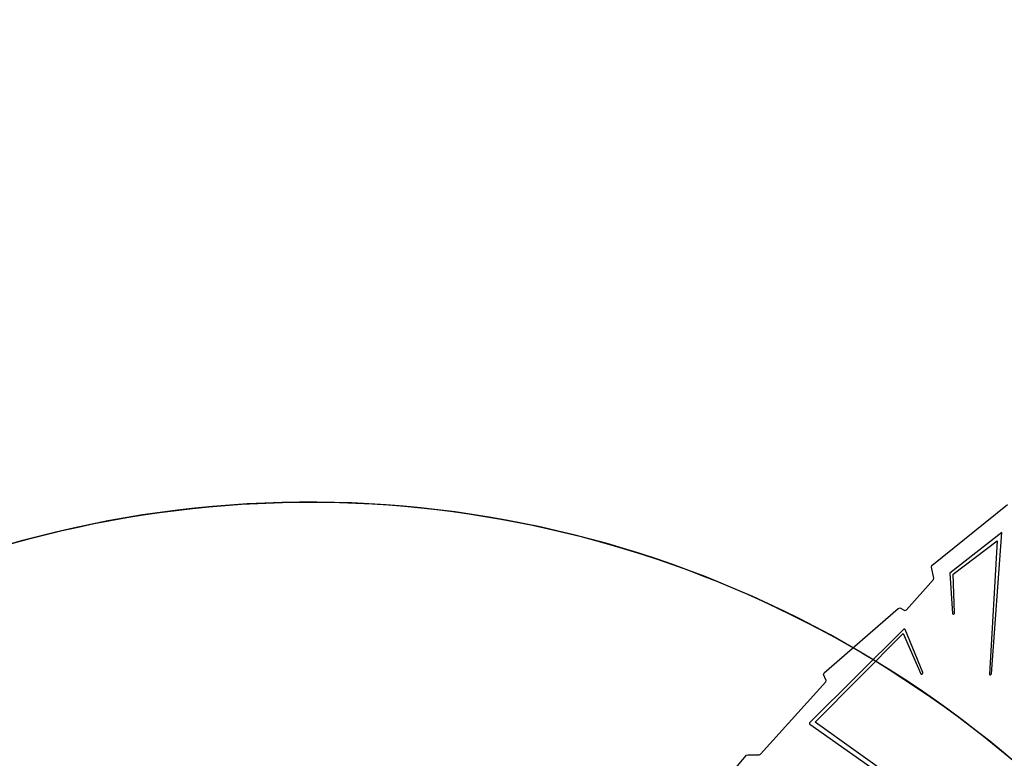
# Model space of a CAD drawing. Units: centimetres. Extents: x 16638 to 19990, y -1705 to 443.
# Drawn here: x 18501 to 18710, y -602 to -445 of the extents above; entities that cross this region are included whole.
import ezdxf

# ---------------------------------------------------------------- set-up
doc = ezdxf.new("R2010")
doc.units = ezdxf.units.CM
doc.layers.add('VP-DIM', color=7, linetype='Continuous')
doc.layers.add('VP-HIC', color=6, linetype='Continuous')
doc.layers.add('VP-EQ', color=7, linetype='Continuous', true_color=0x8a3492)
doc.dimstyles.new('Strefa', dxfattribs={"dimtxt": 14, "dimasz": 20, "dimexe": 20, "dimexo": 50, "dimgap": 20, "dimtad": 0, "dimdec": 0, "dimzin": 0, "dimdsep": 46, "dimtxsty": 'Standard', "dimcen": 0.09, "dimadec": 0, "dimazin": 0, "dimtfac": 1, "dimtdec": 4, "dimtofl": 0, "dimtmove": 0, "dimatfit": 3, "dimfxl": 70, "dimfxlon": 1, "dimtolj": 1, "dimtzin": 0, "dimarcsym": 0})

# ---------------------------------------------------------------- blocks, each defined once
blk = doc.blocks.new('*D24')
at = {"layer": 'Defpoints', "color": 0}
for p in [(19344.44, 154.38), (17817.44, -925.9), (19344.44, -1199.52)]:
    blk.add_point(p, dxfattribs=at)
at = {"layer": 'VP-DIM', "color": 0, "lineweight": -2}
for p, q in [((17817.44, 54.38), (17817.44, 204.38)), ((19344.44, 54.38), (19344.44, 204.38)), ((17867.44, 154.38), (18589.73, 154.38)), ((19294.44, 154.38), (18729.73, 154.38))]:
    blk.add_line(p, q, dxfattribs=at)
at = {"layer": 'VP-DIM', "color": 0}
for points in [[(17867.44, 162.71), (17867.44, 146.05), (17817.44, 154.38)], [(19294.44, 146.05), (19294.44, 162.71), (19344.44, 154.38)]]:
    blk.add_solid(points, dxfattribs=at)
at = {"layer": 'VP-DIM', "color": 0, "insert": (18659.73, 154.38), "char_height": 30, "attachment_point": 5}
blk.add_mtext('\\A1;1527', dxfattribs=at)
blk = doc.blocks.new('*D25')
at = {"layer": 'Defpoints', "color": 0}
for p in [(19439.39, 392.89), (17608.69, -859.68), (19439.39, -1201.25)]:
    blk.add_point(p, dxfattribs=at)
at = {"layer": 'VP-DIM', "color": 0, "lineweight": -2}
for p, q in [((17608.69, 292.89), (17608.69, 442.89)), ((19439.39, 292.89), (19439.39, 442.89)), ((17658.69, 392.89), (18545.58, 392.89)), ((19389.39, 392.89), (18675.58, 392.89))]:
    blk.add_line(p, q, dxfattribs=at)
at = {"layer": 'VP-DIM', "color": 0}
for points in [[(17658.69, 401.22), (17658.69, 384.55), (17608.69, 392.89)], [(19389.39, 384.55), (19389.39, 401.22), (19439.39, 392.89)]]:
    blk.add_solid(points, dxfattribs=at)
at = {"layer": 'VP-DIM', "color": 0, "insert": (18610.58, 392.89), "char_height": 30, "attachment_point": 5}
blk.add_mtext('\\A1;1831', dxfattribs=at)
blk = doc.blocks.new('*D26')
at = {"layer": 'Defpoints', "color": 0}
for p in [(18775.6, -204.09), (19705.54, -204.09), (18572.38, -1524.75)]:
    blk.add_point(p, dxfattribs=at)
at = {"layer": 'VP-DIM', "color": 0, "lineweight": -2}
for p, q in [((19605.54, -204.09), (19755.54, -204.09)), ((19705.54, -254.09), (19705.54, -813.43)), ((19705.54, -1474.75), (19705.54, -943.43)), ((19605.54, -1524.75), (19755.54, -1524.75))]:
    blk.add_line(p, q, dxfattribs=at)
at = {"layer": 'VP-DIM', "color": 0}
for points in [[(19713.87, -254.09), (19697.2, -254.09), (19705.54, -204.09)], [(19697.2, -1474.75), (19713.87, -1474.75), (19705.54, -1524.75)]]:
    blk.add_solid(points, dxfattribs=at)
at = {"layer": 'VP-DIM', "color": 0, "insert": (19705.54, -878.43), "char_height": 30, "attachment_point": 5, "rotation": 90}
blk.add_mtext('\\A1;1321', dxfattribs=at)
blk = doc.blocks.new('*D27')
at = {"layer": 'Defpoints', "color": 0}
for p in [(18725.38, -4.09), (18640.31, -1695.65), (19939.54, -1695.65)]:
    blk.add_point(p, dxfattribs=at)
at = {"layer": 'VP-DIM', "color": 0, "lineweight": -2}
for p, q in [((19839.54, -4.09), (19989.54, -4.09)), ((19939.54, -54.09), (19939.54, -797.38)), ((19939.54, -1645.65), (19939.54, -937.38)), ((19839.54, -1695.65), (19989.54, -1695.65))]:
    blk.add_line(p, q, dxfattribs=at)
at = {"layer": 'VP-DIM', "color": 0}
for points in [[(19947.87, -54.09), (19931.2, -54.09), (19939.54, -4.09)], [(19931.2, -1645.65), (19947.87, -1645.65), (19939.54, -1695.65)]]:
    blk.add_solid(points, dxfattribs=at)
at = {"layer": 'VP-DIM', "color": 0, "insert": (19939.54, -867.38), "char_height": 30, "attachment_point": 5, "rotation": 90}
blk.add_mtext('\\A1;1692', dxfattribs=at)
blk = doc.blocks.new('3041-1')
at = {"color": 7}
for p, q in [((21280.7, -309.3), (21296.66, -296.42)), ((21295.45, -302.35), (21284.48, -310.94)), ((21285.18, -311.15), (21294.46, -304.09)), ((21294.46, -304.09), (21292.84, -332.28)), ((21293.28, -332.19), (21295.45, -302.35)), ((21280.57, -309.62), (21280.7, -309.3)), ((21281.13, -311.98), (21280.57, -309.62)), ((21275.3, -318.69), (21281.04, -312.24)), ((21281.04, -312.24), (21281.13, -311.98)), ((21284.48, -310.94), (21285.05, -319.44)), ((21285.49, -319.31), (21285.18, -311.15)), ((21257.88, -332.04), (21273.53, -318.39)), ((21273.53, -318.39), (21273.88, -318.29)), ((21273.88, -318.29), (21274.96, -318.79)), ((21274.96, -318.79), (21275.3, -318.69)), ((21285.05, -319.44), (21285.08, -319.54)), ((21285.08, -319.54), (21285.17, -319.59)), ((21285.17, -319.59), (21285.28, -319.58)), ((21285.28, -319.58), (21285.39, -319.52)), ((21285.39, -319.52), (21285.47, -319.42)), ((21285.47, -319.42), (21285.49, -319.31)), ((21274.66, -322.83), (21254.88, -342.51)), ((21274.76, -322.76), (21274.66, -322.83)), ((21274.86, -322.74), (21274.76, -322.76)), ((21274.95, -322.77), (21274.86, -322.74)), ((21275.01, -322.84), (21274.95, -322.77)), ((21256.03, -342.46), (21274.6, -323.71)), ((21274.6, -323.71), (21278.33, -332.2)), ((21278.75, -331.95), (21275.01, -322.84)), ((21257.77, -332.38), (21257.88, -332.04)), ((21258.32, -333.62), (21257.77, -332.38)), ((21278.33, -332.2), (21278.39, -332.28)), ((21278.39, -332.28), (21278.5, -332.3)), ((21278.5, -332.3), (21278.61, -332.26)), ((21278.61, -332.26), (21278.71, -332.17)), ((21278.71, -332.17), (21278.76, -332.06)), ((21278.76, -332.06), (21278.75, -331.95)), ((21292.84, -332.28), (21292.86, -332.38)), ((21292.86, -332.38), (21292.94, -332.45)), ((21292.94, -332.45), (21293.05, -332.45)), ((21293.05, -332.45), (21293.16, -332.4)), ((21293.16, -332.4), (21293.25, -332.31)), ((21293.25, -332.31), (21293.28, -332.19)), ((21244.41, -349.23), (21258.24, -333.92)), ((21258.24, -333.92), (21258.32, -333.62)), ((21254.82, -342.6), (21254.79, -342.69)), ((21254.79, -342.69), (21254.81, -342.78)), ((21254.81, -342.78), (21254.86, -342.84)), ((21254.88, -342.51), (21254.82, -342.6)), ((21254.86, -342.84), (21288.92, -366.86)), ((21289.11, -366.08), (21256.03, -342.46)), ((21225.81, -367.8), (21241.49, -349.45)), ((21241.49, -349.45), (21241.75, -349.33)), ((21241.75, -349.33), (21244.16, -349.34)), ((21244.16, -349.34), (21244.41, -349.23))]:
    blk.add_line(p, q, dxfattribs=at)
blk = doc.blocks.new('3041-1 2D')
at = {"layer": 'VP-EQ', "color": 0}
blk.add_lwpolyline([(19272.49, -540.29), (19103.13, -540.82, 0.231305), (18981.89, -453.69), (18981.89, -422.2, 0.310727), (18872.68, -263.45), (18872.68, -104.09, 0.414214), (18772.68, -4.09), (18725.38, -4.09, 0.414214), (18625.38, -104.09), (18625.38, -263.61, 0.297078), (18516.8, -414.18, 0.13615), (18433.9, -451.46), (18433.9, -394.32, 0.414214), (18333.9, -294.32), (18286.2, -294.32, 0.414214), (18186.2, -394.32), (18186.2, -546.67, 0.282878), (18058.45, -638.19, 0.099868), (17975.76, -600.28), (17929.9, -589.5, 0.283968), (17700.61, -666.13)], format="xyb", dxfattribs=at)
blk.add_blockref('3041-1', (-2586.28, -251.47), dxfattribs=at)

msp = doc.modelspace()

# ---------------------------------------------------------------- linework, layer by layer
at = {"layer": 'VP-HIC', "color": 2}
msp.add_lwpolyline([(18862.7, -813.74), (18918.54, -813.74, 0.665746), (19039.55, -524.35), (18981.89, -465.9), (18981.89, -422.2, 0.414214), (18811.89, -252.2), (18686.61, -252.2, 0.400444), (18516.8, -414.18, 0.191224), (18408.56, -477.58, 0.206969), (18354.99, -601.45), (18354.99, -678.66, -0.519715), (18726.1, -615.47), (18799.11, -689.14, -0.155744)], format="xyb", close=True, dxfattribs=at)
at = {"layer": 'VP-HIC', "color": 5}
msp.add_lwpolyline([(18392.39, -988.55), (18439.43, -1032.3, 0.272118), (18667.01, -1082.68), (18706.68, -1069.82, 0.558742), (18799.11, -689.14), (18726.1, -615.47, 0.562907), (18343.69, -707.21), (18329.99, -749.99, 0.290678)], format="xyb", close=True, dxfattribs=at)

# ---------------------------------------------------------------- block references
at = {"layer": 'VP-EQ', "color": 0}
msp.add_blockref('3041-1 2D', (0, 0), dxfattribs=at)

# ---------------------------------------------------------------- dimensions: what is measured, and where the dimension line sits
at = {"layer": 'VP-DIM', "color": 0}
for base, p1, p2, picture, middle in [((19439.39, 392.89), (17608.69, -859.68), (19439.39, -1201.25), '*D25', (18610.58, 392.89)), ((19344.44, 154.38), (17817.44, -925.9), (19344.44, -1199.52), '*D24', (18659.73, 154.38))]:
    dim = msp.add_linear_dim(base=base, p1=p1, p2=p2, dimstyle='Strefa', override={"dimtxt": 30, "dimasz": 50, "dimexe": 50, "dimexo": 80, "dimfxl": 100}, dxfattribs=at)
    dim.commit()
    dim.dimension.update_dxf_attribs({"geometry": picture, "text_midpoint": middle, "dimtype": 160})
for base, p1, p2, picture, middle in [((19939.54, -1695.65), (18725.38, -4.09), (18640.31, -1695.65), '*D27', (19939.54, -867.38)), ((19705.54, -204.09), (18572.38, -1524.75), (18775.6, -204.09), '*D26', (19705.54, -878.43))]:
    dim = msp.add_linear_dim(base=base, p1=p1, p2=p2, angle=90, dimstyle='Strefa', override={"dimtxt": 30, "dimasz": 50, "dimexe": 50, "dimexo": 80, "dimfxl": 100}, dxfattribs=at)
    dim.commit()
    dim.dimension.update_dxf_attribs({"geometry": picture, "text_midpoint": middle, "dimtype": 160})

doc.saveas('drawing.dxf')
